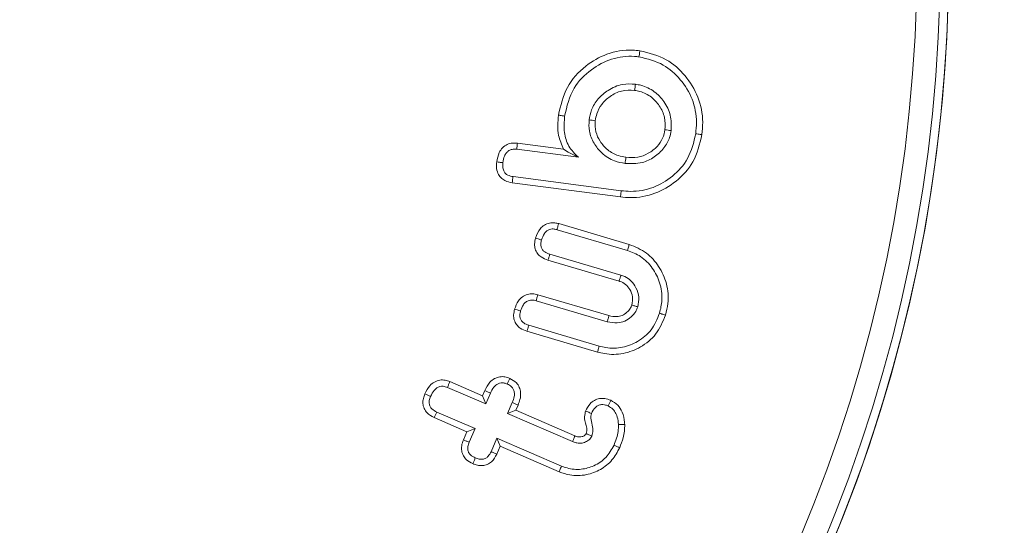
# Model space of a CAD drawing. Units: millimetres. Extents: x -8595 to -1170, y 82 to 5332.
# Drawn here: x -2222 to -2205, y 3678 to 3687 of the extents above; entities that cross this region are included whole.
import ezdxf

# ---------------------------------------------------------------- set-up
doc = ezdxf.new("R2010")
doc.units = ezdxf.units.MM
doc.header["$PDSIZE"] = -1
doc.layers.get('0').update_dxf_attribs({"lineweight": 15})
doc.layers.add('COTAS', color=7, linetype='Continuous')
doc.dimstyles.new('SLDDIMSTYLE0', dxfattribs={"dimtxt": 65, "dimasz": 65, "dimexe": 0, "dimexo": 0.0625, "dimgap": 18.75, "dimtad": 1, "dimzin": 12, "dimdsep": 46, "dimtxsty": 'Standard', "dimcen": 0.09, "dimadec": 0, "dimazin": 0, "dimtfac": 1, "dimtofl": 0, "dimtmove": 0, "dimatfit": 3, "dimfxl": 0, "dimtolj": 1, "dimtzin": 12, "dimlwd": 15, "dimlwe": 0, "dimarcsym": 0})

# ---------------------------------------------------------------- blocks, each defined once
blk = doc.blocks.new('*D25')
at = {"layer": 'COTAS', "color": 0, "lineweight": 0}
for p, q in [((-2284.438, 4662.695), (-1719.015, 4662.695)), ((-2242.318, 3562.695), (-1719.015, 3562.695))]:
    blk.add_line(p, q, dxfattribs=at)
at = {"layer": 'COTAS', "color": 0, "lineweight": 15}
blk.add_line((-1719.015, 3627.695), (-1719.015, 4597.695), dxfattribs=at)
at = {"layer": 'COTAS', "color": 0}
for points in [[(-1729.848, 4597.695), (-1708.181, 4597.695), (-1719.015, 4662.695)], [(-1729.848, 3627.695), (-1708.181, 3627.695), (-1719.015, 3562.695)]]:
    blk.add_solid(points, dxfattribs=at)
at = {"layer": 'Defpoints', "color": 0}
for p in [(-2284.5, 4662.695), (-1719.015, 4662.695), (-2242.38, 3562.695)]:
    blk.add_point(p, dxfattribs=at)
at = {"layer": 'COTAS', "color": 0, "insert": (-1770.265, 4112.695), "char_height": 65, "attachment_point": 5, "rotation": 90}
blk.add_mtext('\\A1;1100', dxfattribs=at)
blk = doc.blocks.new('*D26')
at = {"layer": 'COTAS', "color": 0, "lineweight": 0}
for p, q in [((-2232.238, 4437.695), (-1894.82, 4437.695)), ((-2242.255, 3562.695), (-1894.82, 3562.695))]:
    blk.add_line(p, q, dxfattribs=at)
at = {"layer": 'COTAS', "color": 0, "lineweight": 15}
blk.add_line((-1894.82, 3627.695), (-1894.82, 4372.695), dxfattribs=at)
at = {"layer": 'COTAS', "color": 0}
for points in [[(-1905.653, 4372.695), (-1883.986, 4372.695), (-1894.82, 4437.695)], [(-1905.653, 3627.695), (-1883.986, 3627.695), (-1894.82, 3562.695)]]:
    blk.add_solid(points, dxfattribs=at)
at = {"layer": 'Defpoints', "color": 0}
for p in [(-2232.3, 4437.695), (-1894.82, 4437.695), (-2242.318, 3562.695)]:
    blk.add_point(p, dxfattribs=at)
at = {"layer": 'COTAS', "color": 0, "insert": (-1946.07, 4000.195), "char_height": 65, "attachment_point": 5, "rotation": 90}
blk.add_mtext('\\A1;875', dxfattribs=at)
blk = doc.blocks.new('*D40')
at = {"color": 0, "lineweight": 15}
for p, q in [((-2052.594, 3752.695), (-2052.594, 4006.861)), ((-2052.594, 3497.695), (-2052.594, 3432.695))]:
    blk.add_line(p, q, dxfattribs=at)
at = {"color": 0, "lineweight": 0}
for p, q in [((-2232.238, 3687.695), (-2052.594, 3687.695)), ((-2242.193, 3562.695), (-2052.594, 3562.695))]:
    blk.add_line(p, q, dxfattribs=at)
at = {"color": 0}
for points in [[(-2063.427, 3752.695), (-2041.76, 3752.695), (-2052.594, 3687.695)], [(-2063.427, 3497.695), (-2041.76, 3497.695), (-2052.594, 3562.695)]]:
    blk.add_solid(points, dxfattribs=at)
at = {"layer": 'Defpoints', "color": 0}
for p in [(-2232.3, 3687.695), (-2052.594, 3687.695), (-2242.255, 3562.695)]:
    blk.add_point(p, dxfattribs=at)
at = {"color": 0, "insert": (-2103.844, 3912.278), "char_height": 65, "attachment_point": 5, "rotation": 90}
blk.add_mtext('\\A1;125', dxfattribs=at)

msp = doc.modelspace()

# ---------------------------------------------------------------- linework, layer by layer
at = {"color": 7, "linetype": 'Continuous', "lineweight": 15}
for p, q in [((-2213.637, 3684.431), (-2212.576, 3684.293)), ((-2213.625, 3684.538), (-2212.831, 3684.434)), ((-2211.838, 3683.718), (-2213.7, 3683.96)), ((-2211.851, 3683.611), (-2213.716, 3683.854)), ((-2212.943, 3683.047), (-2211.731, 3682.691)), ((-2212.914, 3683.151), (-2211.7, 3682.793)), ((-2211.842, 3682.263), (-2213.067, 3682.624)), ((-2211.875, 3682.161), (-2213.099, 3682.521)), ((-2213.273, 3681.927), (-2212.049, 3681.567)), ((-2213.302, 3681.824), (-2212.077, 3681.463)), ((-2212.217, 3681.044), (-2213.428, 3681.4)), ((-2212.246, 3680.94), (-2213.461, 3681.298)), ((-2214.829, 3680.331), (-2214.171, 3680.046)), ((-2214.788, 3680.43), (-2214.226, 3680.187)), ((-2214.226, 3680.187), (-2214.187, 3680.277)), ((-2214.226, 3680.187), (-2214.171, 3680.046)), ((-2214.171, 3680.046), (-2214.089, 3680.233)), ((-2213.713, 3680.07), (-2213.794, 3679.882)), ((-2213.614, 3680.028), (-2213.653, 3679.938)), ((-2214.354, 3679.622), (-2215.012, 3679.907)), ((-2213.653, 3679.938), (-2213.794, 3679.882)), ((-2213.794, 3679.882), (-2212.675, 3679.398)), ((-2213.653, 3679.938), (-2212.634, 3679.497)), ((-2214.495, 3679.566), (-2215.056, 3679.81)), ((-2214.554, 3679.428), (-2214.495, 3679.566)), ((-2214.495, 3679.566), (-2214.354, 3679.622)), ((-2214.455, 3679.388), (-2214.354, 3679.622)), ((-2213.977, 3679.459), (-2214.079, 3679.224)), ((-2213.921, 3679.318), (-2213.981, 3679.18)), ((-2213.921, 3679.318), (-2213.977, 3679.459)), ((-2212.864, 3678.977), (-2213.977, 3679.459)), ((-2212.905, 3678.878), (-2213.921, 3679.318))]:
    msp.add_line(p, q, dxfattribs=at)
for radius in [26.1, 25.953, 25.553]:
    msp.add_circle((-2232.3, 3687.695), radius, dxfattribs=at)
msp.add_arc((-2232.3, 3687.695), 26.1, 197.2736, 162.7264, dxfattribs=at)
for points, knots in [([(-2212.919, 3685.018), (-2212.881, 3685.185), (-2212.806, 3685.511), (-2212.477, 3685.868), (-2212.084, 3686.096), (-2211.748, 3686.153), (-2211.558, 3686.133), (-2211.517, 3686.129)], [0, 0, 0, 0, 0.254534, 0.499876, 0.710187, 0.937778, 1, 1, 1, 1]), ([(-2211.517, 3686.129), (-2211.519, 3686.119), (-2211.522, 3686.097), (-2211.526, 3686.062), (-2211.53, 3686.037), (-2211.532, 3686.023)], [0, 0, 0, 0, 0.300033, 0.600075, 1, 1, 1, 1]), ([(-2211.517, 3686.129), (-2211.359, 3686.09), (-2211.061, 3686.017), (-2210.722, 3685.708), (-2210.493, 3685.337), (-2210.422, 3684.972), (-2210.442, 3684.755), (-2210.449, 3684.684)], [0, 0, 0, 0, 0.242167, 0.455314, 0.671313, 0.892727, 1, 1, 1, 1]), ([(-2212.812, 3685.004), (-2212.773, 3685.171), (-2212.699, 3685.482), (-2212.374, 3685.809), (-2212.011, 3686.007), (-2211.715, 3686.043), (-2211.557, 3686.026), (-2211.532, 3686.023)], [0, 0, 0, 0, 0.279031, 0.519883, 0.737172, 0.957082, 1, 1, 1, 1]), ([(-2211.532, 3686.023), (-2211.387, 3685.987), (-2211.116, 3685.921), (-2210.806, 3685.639), (-2210.595, 3685.3), (-2210.53, 3684.964), (-2210.549, 3684.763), (-2210.555, 3684.698)], [0, 0, 0, 0, 0.241183, 0.453069, 0.668984, 0.891584, 1, 1, 1, 1]), ([(-2211.593, 3685.552), (-2211.668, 3685.556), (-2211.833, 3685.564), (-2212.06, 3685.463), (-2212.241, 3685.307), (-2212.354, 3685.126), (-2212.379, 3684.996), (-2212.39, 3684.938)], [0, 0, 0, 0, 0.200507, 0.440958, 0.643429, 0.840928, 1, 1, 1, 1]), ([(-2211.607, 3685.446), (-2211.683, 3685.449), (-2211.833, 3685.454), (-2212.03, 3685.351), (-2212.178, 3685.214), (-2212.259, 3685.063), (-2212.277, 3684.963), (-2212.284, 3684.924)], [0, 0, 0, 0, 0.23703, 0.470328, 0.678846, 0.872657, 1, 1, 1, 1]), ([(-2211.607, 3685.446), (-2211.605, 3685.464), (-2211.6, 3685.499), (-2211.596, 3685.535), (-2211.593, 3685.552)], [0, 0, 0, 0, 0.499991, 1, 1, 1, 1]), ([(-2211.085, 3684.767), (-2211.082, 3684.839), (-2211.077, 3684.985), (-2211.171, 3685.182), (-2211.316, 3685.342), (-2211.474, 3685.423), (-2211.577, 3685.441), (-2211.607, 3685.446)], [0, 0, 0, 0, 0.2239931, 0.4567436, 0.6681262, 0.9037286, 1, 1, 1, 1]), ([(-2210.979, 3684.753), (-2210.976, 3684.843), (-2210.971, 3685.021), (-2211.089, 3685.256), (-2211.264, 3685.439), (-2211.446, 3685.527), (-2211.562, 3685.547), (-2211.593, 3685.552)], [0, 0, 0, 0, 0.238934, 0.472549, 0.684465, 0.913987, 1, 1, 1, 1]), ([(-2212.831, 3684.434), (-2212.865, 3684.512), (-2212.944, 3684.698), (-2212.928, 3684.901), (-2212.919, 3685.018)], [0, 0, 0, 0, 0.420897, 1, 1, 1, 1]), ([(-2212.919, 3685.018), (-2212.908, 3685.017), (-2212.887, 3685.014), (-2212.852, 3685.01), (-2212.827, 3685.006), (-2212.812, 3685.004)], [0, 0, 0, 0, 0.3000618, 0.6000523, 1, 1, 1, 1]), ([(-2212.576, 3684.293), (-2212.635, 3684.353), (-2212.754, 3684.473), (-2212.832, 3684.732), (-2212.819, 3684.91), (-2212.812, 3685.004)], [0, 0, 0, 0, 0.321113, 0.63708, 1, 1, 1, 1]), ([(-2212.39, 3684.938), (-2212.393, 3684.873), (-2212.4, 3684.733), (-2212.314, 3684.534), (-2212.171, 3684.349), (-2211.978, 3684.227), (-2211.833, 3684.199), (-2211.771, 3684.188)], [0, 0, 0, 0, 0.178325, 0.386265, 0.587939, 0.826477, 1, 1, 1, 1]), ([(-2212.284, 3684.924), (-2212.302, 3684.926), (-2212.337, 3684.931), (-2212.373, 3684.935), (-2212.39, 3684.938)], [0, 0, 0, 0, 0.500027, 1, 1, 1, 1]), ([(-2212.284, 3684.924), (-2212.286, 3684.858), (-2212.289, 3684.734), (-2212.202, 3684.56), (-2212.076, 3684.41), (-2211.913, 3684.322), (-2211.801, 3684.302), (-2211.758, 3684.294)], [0, 0, 0, 0, 0.212569, 0.406414, 0.623628, 0.854284, 1, 1, 1, 1]), ([(-2211.771, 3684.188), (-2211.672, 3684.184), (-2211.494, 3684.178), (-2211.262, 3684.291), (-2211.1, 3684.442), (-2211.006, 3684.606), (-2210.986, 3684.712), (-2210.979, 3684.753)], [0, 0, 0, 0, 0.273835, 0.486785, 0.698917, 0.885297, 1, 1, 1, 1]), ([(-2211.758, 3684.294), (-2211.689, 3684.29), (-2211.556, 3684.282), (-2211.366, 3684.353), (-2211.22, 3684.471), (-2211.117, 3684.613), (-2211.095, 3684.719), (-2211.085, 3684.767)], [0, 0, 0, 0, 0.224425, 0.436309, 0.648002, 0.83736, 1, 1, 1, 1]), ([(-2211.085, 3684.767), (-2211.067, 3684.765), (-2211.032, 3684.76), (-2210.996, 3684.755), (-2210.979, 3684.753)], [0, 0, 0, 0, 0.500029, 1, 1, 1, 1]), ([(-2210.449, 3684.684), (-2210.488, 3684.521), (-2210.561, 3684.214), (-2210.876, 3683.87), (-2211.25, 3683.649), (-2211.594, 3683.587), (-2211.794, 3683.606), (-2211.851, 3683.611)], [0, 0, 0, 0, 0.25318, 0.477537, 0.692352, 0.912071, 1, 1, 1, 1]), ([(-2210.555, 3684.698), (-2210.59, 3684.55), (-2210.656, 3684.271), (-2210.942, 3683.957), (-2211.282, 3683.753), (-2211.6, 3683.695), (-2211.784, 3683.713), (-2211.838, 3683.718)], [0, 0, 0, 0, 0.250326, 0.474504, 0.688907, 0.909173, 1, 1, 1, 1]), ([(-2210.449, 3684.684), (-2210.459, 3684.685), (-2210.481, 3684.688), (-2210.516, 3684.693), (-2210.541, 3684.696), (-2210.555, 3684.698)], [0, 0, 0, 0, 0.300062, 0.600052, 1, 1, 1, 1]), ([(-2213.981, 3684.215), (-2213.971, 3684.27), (-2213.955, 3684.358), (-2213.884, 3684.461), (-2213.804, 3684.519), (-2213.713, 3684.543), (-2213.654, 3684.539), (-2213.625, 3684.538)], [0, 0, 0, 0, 0.303988, 0.488785, 0.674527, 0.841849, 1, 1, 1, 1]), ([(-2213.875, 3684.201), (-2213.868, 3684.24), (-2213.858, 3684.301), (-2213.817, 3684.372), (-2213.772, 3684.412), (-2213.713, 3684.434), (-2213.667, 3684.434), (-2213.64, 3684.431), (-2213.637, 3684.431)], [0, 0, 0, 0, 0.313279, 0.488818, 0.636958, 0.785367, 0.976232, 1, 1, 1, 1]), ([(-2213.625, 3684.538), (-2213.627, 3684.52), (-2213.631, 3684.484), (-2213.635, 3684.449), (-2213.637, 3684.431)], [0, 0, 0, 0, 0.500013, 1, 1, 1, 1]), ([(-2212.831, 3684.434), (-2212.796, 3684.41), (-2212.724, 3684.363), (-2212.625, 3684.316), (-2212.576, 3684.293)], [0, 0, 0, 0, 0.496435, 1, 1, 1, 1]), ([(-2211.758, 3684.294), (-2211.76, 3684.276), (-2211.764, 3684.241), (-2211.769, 3684.205), (-2211.771, 3684.188)], [0, 0, 0, 0, 0.500001, 1, 1, 1, 1]), ([(-2213.716, 3683.854), (-2213.758, 3683.863), (-2213.83, 3683.879), (-2213.914, 3683.941), (-2213.968, 3684.023), (-2213.99, 3684.119), (-2213.984, 3684.185), (-2213.981, 3684.215)], [0, 0, 0, 0, 0.255234, 0.430131, 0.60609, 0.823338, 1, 1, 1, 1]), ([(-2213.981, 3684.215), (-2213.965, 3684.213), (-2213.93, 3684.208), (-2213.895, 3684.203), (-2213.875, 3684.201)], [0, 0, 0, 0, 0.4438555, 1, 1, 1, 1]), ([(-2213.7, 3683.96), (-2213.731, 3683.966), (-2213.778, 3683.976), (-2213.834, 3684.015), (-2213.866, 3684.065), (-2213.881, 3684.13), (-2213.877, 3684.177), (-2213.875, 3684.201)], [0, 0, 0, 0, 0.272454, 0.426099, 0.581123, 0.789564, 1, 1, 1, 1]), ([(-2213.716, 3683.854), (-2213.713, 3683.87), (-2213.708, 3683.905), (-2213.703, 3683.941), (-2213.7, 3683.96)], [0, 0, 0, 0, 0.4438203, 1, 1, 1, 1]), ([(-2211.851, 3683.611), (-2211.85, 3683.622), (-2211.847, 3683.643), (-2211.843, 3683.679), (-2211.84, 3683.704), (-2211.838, 3683.718)], [0, 0, 0, 0, 0.300199, 0.600389, 1, 1, 1, 1]), ([(-2213.312, 3682.901), (-2213.29, 3682.959), (-2213.257, 3683.047), (-2213.163, 3683.132), (-2213.075, 3683.165), (-2212.989, 3683.169), (-2212.937, 3683.156), (-2212.914, 3683.151)], [0, 0, 0, 0, 0.346942, 0.522087, 0.697927, 0.870188, 1, 1, 1, 1]), ([(-2213.209, 3682.871), (-2213.196, 3682.908), (-2213.176, 3682.965), (-2213.124, 3683.025), (-2213.075, 3683.052), (-2213.021, 3683.062), (-2212.976, 3683.056), (-2212.95, 3683.049), (-2212.943, 3683.047)], [0, 0, 0, 0, 0.325884, 0.493867, 0.635301, 0.775576, 0.941322, 1, 1, 1, 1]), ([(-2212.914, 3683.151), (-2212.919, 3683.135), (-2212.928, 3683.101), (-2212.938, 3683.067), (-2212.943, 3683.047)], [0, 0, 0, 0, 0.438365, 1, 1, 1, 1]), ([(-2213.099, 3682.521), (-2213.14, 3682.537), (-2213.209, 3682.563), (-2213.284, 3682.635), (-2213.322, 3682.713), (-2213.334, 3682.806), (-2213.32, 3682.867), (-2213.312, 3682.901)], [0, 0, 0, 0, 0.266415, 0.442382, 0.618728, 0.78768, 1, 1, 1, 1]), ([(-2213.312, 3682.901), (-2213.297, 3682.897), (-2213.263, 3682.887), (-2213.229, 3682.876), (-2213.209, 3682.871)], [0, 0, 0, 0, 0.4383625, 1, 1, 1, 1]), ([(-2213.067, 3682.624), (-2213.097, 3682.635), (-2213.143, 3682.652), (-2213.194, 3682.697), (-2213.219, 3682.747), (-2213.225, 3682.808), (-2213.215, 3682.85), (-2213.209, 3682.871)], [0, 0, 0, 0, 0.292386, 0.450452, 0.609539, 0.800963, 1, 1, 1, 1]), ([(-2211.7, 3682.793), (-2211.703, 3682.783), (-2211.709, 3682.762), (-2211.72, 3682.728), (-2211.727, 3682.704), (-2211.731, 3682.691)], [0, 0, 0, 0, 0.300058, 0.600098, 1, 1, 1, 1]), ([(-2211.7, 3682.793), (-2211.596, 3682.751), (-2211.395, 3682.668), (-2211.178, 3682.416), (-2211.04, 3682.116), (-2211.016, 3681.819), (-2211.059, 3681.643), (-2211.075, 3681.577)], [0, 0, 0, 0, 0.219548, 0.426503, 0.640693, 0.866675, 1, 1, 1, 1]), ([(-2213.099, 3682.521), (-2213.093, 3682.538), (-2213.083, 3682.573), (-2213.072, 3682.607), (-2213.067, 3682.624)], [0, 0, 0, 0, 0.500009, 1, 1, 1, 1]), ([(-2211.731, 3682.691), (-2211.653, 3682.66), (-2211.485, 3682.595), (-2211.293, 3682.392), (-2211.159, 3682.133), (-2211.12, 3681.856), (-2211.16, 3681.683), (-2211.178, 3681.608)], [0, 0, 0, 0, 0.186086, 0.39722, 0.604242, 0.829324, 1, 1, 1, 1]), ([(-2211.875, 3682.161), (-2211.869, 3682.178), (-2211.858, 3682.212), (-2211.847, 3682.246), (-2211.842, 3682.263)], [0, 0, 0, 0, 0.5, 1, 1, 1, 1]), ([(-2211.554, 3681.719), (-2211.543, 3681.774), (-2211.522, 3681.886), (-2211.573, 3682.044), (-2211.66, 3682.167), (-2211.757, 3682.234), (-2211.82, 3682.256), (-2211.842, 3682.263)], [0, 0, 0, 0, 0.244932, 0.493125, 0.708272, 0.897616, 1, 1, 1, 1]), ([(-2211.657, 3681.749), (-2211.648, 3681.797), (-2211.631, 3681.89), (-2211.681, 3682.015), (-2211.757, 3682.111), (-2211.831, 3682.146), (-2211.87, 3682.16), (-2211.875, 3682.161)], [0, 0, 0, 0, 0.2790014, 0.5351526, 0.7587379, 0.9742712, 1, 1, 1, 1]), ([(-2213.673, 3681.677), (-2213.654, 3681.727), (-2213.625, 3681.808), (-2213.543, 3681.895), (-2213.456, 3681.937), (-2213.362, 3681.948), (-2213.303, 3681.934), (-2213.273, 3681.927)], [0, 0, 0, 0, 0.295515, 0.477662, 0.661186, 0.830441, 1, 1, 1, 1]), ([(-2213.273, 3681.927), (-2213.278, 3681.91), (-2213.288, 3681.875), (-2213.297, 3681.841), (-2213.302, 3681.824)], [0, 0, 0, 0, 0.50001, 1, 1, 1, 1]), ([(-2213.57, 3681.647), (-2213.556, 3681.685), (-2213.536, 3681.742), (-2213.482, 3681.804), (-2213.428, 3681.831), (-2213.365, 3681.839), (-2213.325, 3681.829), (-2213.302, 3681.824)], [0, 0, 0, 0, 0.324688, 0.492579, 0.662545, 0.808161, 1, 1, 1, 1]), ([(-2212.077, 3681.463), (-2212.02, 3681.451), (-2211.92, 3681.43), (-2211.775, 3681.468), (-2211.666, 3681.539), (-2211.589, 3681.626), (-2211.564, 3681.691), (-2211.554, 3681.719)], [0, 0, 0, 0, 0.265662, 0.471931, 0.677355, 0.864281, 1, 1, 1, 1]), ([(-2212.049, 3681.567), (-2212.005, 3681.557), (-2211.929, 3681.54), (-2211.819, 3681.567), (-2211.741, 3681.618), (-2211.683, 3681.681), (-2211.665, 3681.728), (-2211.657, 3681.749)], [0, 0, 0, 0, 0.277667, 0.481014, 0.683616, 0.860803, 1, 1, 1, 1]), ([(-2211.657, 3681.749), (-2211.64, 3681.744), (-2211.606, 3681.734), (-2211.571, 3681.724), (-2211.554, 3681.719)], [0, 0, 0, 0, 0.500027, 1, 1, 1, 1]), ([(-2213.461, 3681.298), (-2213.501, 3681.313), (-2213.568, 3681.338), (-2213.643, 3681.41), (-2213.684, 3681.491), (-2213.695, 3681.585), (-2213.68, 3681.646), (-2213.673, 3681.677)], [0, 0, 0, 0, 0.25733, 0.438164, 0.619149, 0.801057, 1, 1, 1, 1]), ([(-2213.673, 3681.677), (-2213.657, 3681.673), (-2213.623, 3681.663), (-2213.589, 3681.653), (-2213.57, 3681.647)], [0, 0, 0, 0, 0.439895, 1, 1, 1, 1]), ([(-2213.428, 3681.4), (-2213.46, 3681.411), (-2213.507, 3681.428), (-2213.556, 3681.476), (-2213.58, 3681.524), (-2213.585, 3681.584), (-2213.575, 3681.624), (-2213.57, 3681.647)], [0, 0, 0, 0, 0.300491, 0.459471, 0.618325, 0.781489, 1, 1, 1, 1]), ([(-2211.075, 3681.577), (-2211.123, 3681.461), (-2211.215, 3681.238), (-2211.492, 3681.017), (-2211.8, 3680.897), (-2212.062, 3680.893), (-2212.206, 3680.93), (-2212.246, 3680.94)], [0, 0, 0, 0, 0.251417, 0.483798, 0.696716, 0.916633, 1, 1, 1, 1]), ([(-2211.178, 3681.608), (-2211.219, 3681.507), (-2211.298, 3681.311), (-2211.541, 3681.115), (-2211.813, 3681.006), (-2212.048, 3681), (-2212.179, 3681.034), (-2212.217, 3681.044)], [0, 0, 0, 0, 0.2449407, 0.4780399, 0.6901226, 0.9107677, 1, 1, 1, 1]), ([(-2212.049, 3681.567), (-2212.053, 3681.55), (-2212.063, 3681.515), (-2212.072, 3681.481), (-2212.077, 3681.463)], [0, 0, 0, 0, 0.500009, 1, 1, 1, 1]), ([(-2211.075, 3681.577), (-2211.085, 3681.58), (-2211.106, 3681.586), (-2211.14, 3681.596), (-2211.164, 3681.603), (-2211.178, 3681.608)], [0, 0, 0, 0, 0.30004, 0.600097, 1, 1, 1, 1]), ([(-2213.461, 3681.298), (-2213.456, 3681.313), (-2213.445, 3681.347), (-2213.434, 3681.381), (-2213.428, 3681.4)], [0, 0, 0, 0, 0.439901, 1, 1, 1, 1]), ([(-2212.246, 3680.94), (-2212.243, 3680.951), (-2212.237, 3680.971), (-2212.227, 3681.006), (-2212.221, 3681.03), (-2212.217, 3681.044)], [0, 0, 0, 0, 0.300055, 0.600125, 1, 1, 1, 1]), ([(-2214.187, 3680.277), (-2214.161, 3680.328), (-2214.12, 3680.408), (-2214.023, 3680.487), (-2213.931, 3680.518), (-2213.838, 3680.517), (-2213.784, 3680.497), (-2213.757, 3680.487)], [0, 0, 0, 0, 0.312453, 0.49429, 0.677725, 0.840237, 1, 1, 1, 1]), ([(-2215.218, 3680.219), (-2215.193, 3680.269), (-2215.153, 3680.35), (-2215.056, 3680.429), (-2214.963, 3680.462), (-2214.869, 3680.46), (-2214.815, 3680.44), (-2214.788, 3680.43)], [0, 0, 0, 0, 0.3075724, 0.4927932, 0.679088, 0.8441129, 1, 1, 1, 1]), ([(-2215.119, 3680.177), (-2215.102, 3680.213), (-2215.075, 3680.269), (-2215.016, 3680.324), (-2214.961, 3680.351), (-2214.896, 3680.355), (-2214.854, 3680.34), (-2214.829, 3680.331)], [0, 0, 0, 0, 0.313943, 0.491428, 0.640445, 0.790186, 1, 1, 1, 1]), ([(-2214.788, 3680.43), (-2214.795, 3680.414), (-2214.808, 3680.381), (-2214.822, 3680.347), (-2214.829, 3680.331)], [0, 0, 0, 0, 0.500009, 1, 1, 1, 1]), ([(-2214.089, 3680.233), (-2214.072, 3680.269), (-2214.045, 3680.324), (-2213.987, 3680.38), (-2213.934, 3680.406), (-2213.878, 3680.411), (-2213.833, 3680.402), (-2213.808, 3680.392), (-2213.799, 3680.388)], [0, 0, 0, 0, 0.313451, 0.49072, 0.63451, 0.778888, 0.927952, 1, 1, 1, 1]), ([(-2213.757, 3680.487), (-2213.764, 3680.47), (-2213.778, 3680.437), (-2213.792, 3680.405), (-2213.799, 3680.388)], [0, 0, 0, 0, 0.5000087, 1, 1, 1, 1]), ([(-2213.799, 3680.388), (-2213.775, 3680.376), (-2213.734, 3680.355), (-2213.693, 3680.302), (-2213.674, 3680.243), (-2213.677, 3680.161), (-2213.699, 3680.104), (-2213.713, 3680.07)], [0, 0, 0, 0, 0.216492, 0.365116, 0.513789, 0.707184, 1, 1, 1, 1]), ([(-2213.757, 3680.487), (-2213.715, 3680.464), (-2213.647, 3680.427), (-2213.588, 3680.334), (-2213.564, 3680.235), (-2213.574, 3680.129), (-2213.601, 3680.06), (-2213.614, 3680.028)], [0, 0, 0, 0, 0.254528, 0.422713, 0.590762, 0.811124, 1, 1, 1, 1]), ([(-2215.056, 3679.81), (-2215.101, 3679.834), (-2215.173, 3679.873), (-2215.235, 3679.967), (-2215.256, 3680.054), (-2215.247, 3680.141), (-2215.228, 3680.193), (-2215.218, 3680.219)], [0, 0, 0, 0, 0.304114, 0.483106, 0.662682, 0.834821, 1, 1, 1, 1]), ([(-2215.218, 3680.219), (-2215.201, 3680.212), (-2215.168, 3680.198), (-2215.136, 3680.184), (-2215.119, 3680.177)], [0, 0, 0, 0, 0.5000087, 1, 1, 1, 1]), ([(-2215.012, 3679.907), (-2215.042, 3679.923), (-2215.088, 3679.946), (-2215.13, 3680.002), (-2215.146, 3680.053), (-2215.143, 3680.114), (-2215.128, 3680.153), (-2215.119, 3680.177)], [0, 0, 0, 0, 0.297875, 0.459397, 0.621965, 0.770113, 1, 1, 1, 1]), ([(-2214.187, 3680.277), (-2214.17, 3680.27), (-2214.138, 3680.255), (-2214.105, 3680.24), (-2214.089, 3680.233)], [0, 0, 0, 0, 0.500043, 1, 1, 1, 1]), ([(-2213.614, 3680.028), (-2213.63, 3680.035), (-2213.663, 3680.049), (-2213.696, 3680.063), (-2213.713, 3680.07)], [0, 0, 0, 0, 0.499978, 1, 1, 1, 1]), ([(-2212.45, 3679.922), (-2212.428, 3679.966), (-2212.392, 3680.039), (-2212.303, 3680.113), (-2212.213, 3680.144), (-2212.114, 3680.144), (-2212.052, 3680.122), (-2212.018, 3680.109)], [0, 0, 0, 0, 0.272832, 0.452125, 0.632882, 0.797096, 1, 1, 1, 1]), ([(-2212.35, 3679.884), (-2212.331, 3679.921), (-2212.303, 3679.976), (-2212.237, 3680.024), (-2212.181, 3680.038), (-2212.121, 3680.034), (-2212.083, 3680.019), (-2212.062, 3680.011)], [0, 0, 0, 0, 0.343631, 0.502973, 0.663285, 0.814559, 1, 1, 1, 1]), ([(-2212.018, 3680.109), (-2212.025, 3680.093), (-2212.04, 3680.06), (-2212.055, 3680.027), (-2212.062, 3680.011)], [0, 0, 0, 0, 0.500017, 1, 1, 1, 1]), ([(-2212.062, 3680.011), (-2212.034, 3679.995), (-2211.978, 3679.964), (-2211.918, 3679.872), (-2211.893, 3679.777), (-2211.887, 3679.712), (-2211.885, 3679.69)], [0, 0, 0, 0, 0.245476, 0.493302, 0.829693, 1, 1, 1, 1]), ([(-2212.018, 3680.109), (-2211.975, 3680.084), (-2211.891, 3680.035), (-2211.808, 3679.896), (-2211.785, 3679.778), (-2211.779, 3679.707), (-2211.778, 3679.695)], [0, 0, 0, 0, 0.291632, 0.572562, 0.930369, 1, 1, 1, 1]), ([(-2215.056, 3679.81), (-2215.048, 3679.826), (-2215.034, 3679.859), (-2215.019, 3679.891), (-2215.012, 3679.907)], [0, 0, 0, 0, 0.500017, 1, 1, 1, 1]), ([(-2212.441, 3679.535), (-2212.437, 3679.552), (-2212.417, 3679.627), (-2212.471, 3679.741), (-2212.471, 3679.858), (-2212.454, 3679.91), (-2212.45, 3679.922)], [0, 0, 0, 0, 0.12719, 0.5848626, 0.899297, 1, 1, 1, 1]), ([(-2212.45, 3679.922), (-2212.438, 3679.918), (-2212.415, 3679.909), (-2212.382, 3679.896), (-2212.361, 3679.888), (-2212.35, 3679.884)], [0, 0, 0, 0, 0.370003, 0.685001, 1, 1, 1, 1]), ([(-2212.342, 3679.493), (-2212.333, 3679.527), (-2212.314, 3679.6), (-2212.344, 3679.713), (-2212.369, 3679.811), (-2212.354, 3679.867), (-2212.35, 3679.884)], [0, 0, 0, 0, 0.257125, 0.564887, 0.871278, 1, 1, 1, 1]), ([(-2211.885, 3679.69), (-2211.886, 3679.652), (-2211.887, 3679.571), (-2211.917, 3679.453), (-2211.947, 3679.376), (-2211.962, 3679.337)], [0, 0, 0, 0, 0.319464, 0.656793, 1, 1, 1, 1]), ([(-2211.778, 3679.695), (-2211.791, 3679.695), (-2211.815, 3679.694), (-2211.851, 3679.692), (-2211.874, 3679.691), (-2211.885, 3679.69)], [0, 0, 0, 0, 0.350296, 0.675157, 1, 1, 1, 1]), ([(-2211.778, 3679.695), (-2211.778, 3679.657), (-2211.778, 3679.579), (-2211.807, 3679.443), (-2211.843, 3679.35), (-2211.864, 3679.294)], [0, 0, 0, 0, 0.281443, 0.56348, 1, 1, 1, 1]), ([(-2212.634, 3679.497), (-2212.635, 3679.496), (-2212.638, 3679.49), (-2212.644, 3679.473), (-2212.657, 3679.442), (-2212.668, 3679.415), (-2212.675, 3679.398)], [0, 0, 0, 0, 0.037679, 0.188419, 0.489927, 1, 1, 1, 1]), ([(-2212.675, 3679.398), (-2212.67, 3679.396), (-2212.646, 3679.387), (-2212.593, 3679.37), (-2212.513, 3679.368), (-2212.435, 3679.396), (-2212.388, 3679.429), (-2212.358, 3679.462), (-2212.349, 3679.48), (-2212.342, 3679.493)], [0, 0, 0, 0, 0.040703, 0.204505, 0.436634, 0.654456, 0.842652, 0.881307, 1, 1, 1, 1]), ([(-2212.634, 3679.497), (-2212.63, 3679.495), (-2212.605, 3679.486), (-2212.564, 3679.474), (-2212.51, 3679.481), (-2212.473, 3679.5), (-2212.454, 3679.516), (-2212.448, 3679.523), (-2212.447, 3679.525), (-2212.445, 3679.528), (-2212.443, 3679.532), (-2212.441, 3679.535), (-2212.441, 3679.535)], [0, 0, 0, 0, 0.07267, 0.364696, 0.58787, 0.809464, 0.925657, 0.934969, 0.944057, 0.952974, 0.989606, 1, 1, 1, 1]), ([(-2212.441, 3679.535), (-2212.44, 3679.535), (-2212.433, 3679.532), (-2212.417, 3679.525), (-2212.386, 3679.512), (-2212.359, 3679.501), (-2212.342, 3679.493)], [0, 0, 0, 0, 0.037662, 0.188368, 0.489789, 1, 1, 1, 1]), ([(-2214.393, 3679.019), (-2214.431, 3679.039), (-2214.495, 3679.072), (-2214.56, 3679.153), (-2214.588, 3679.237), (-2214.589, 3679.333), (-2214.567, 3679.394), (-2214.554, 3679.428)], [0, 0, 0, 0, 0.255242, 0.43183, 0.608589, 0.784676, 1, 1, 1, 1]), ([(-2214.554, 3679.428), (-2214.538, 3679.421), (-2214.505, 3679.408), (-2214.472, 3679.394), (-2214.455, 3679.388)], [0, 0, 0, 0, 0.5000087, 1, 1, 1, 1]), ([(-2214.35, 3679.118), (-2214.379, 3679.132), (-2214.425, 3679.155), (-2214.467, 3679.21), (-2214.482, 3679.261), (-2214.48, 3679.323), (-2214.464, 3679.363), (-2214.455, 3679.388)], [0, 0, 0, 0, 0.293207, 0.451141, 0.609083, 0.76759, 1, 1, 1, 1]), ([(-2211.962, 3679.337), (-2212.003, 3679.262), (-2212.085, 3679.112), (-2212.297, 3678.975), (-2212.53, 3678.908), (-2212.726, 3678.923), (-2212.833, 3678.965), (-2212.864, 3678.977)], [0, 0, 0, 0, 0.233745, 0.470705, 0.679237, 0.90634, 1, 1, 1, 1]), ([(-2211.864, 3679.294), (-2211.881, 3679.301), (-2211.913, 3679.315), (-2211.946, 3679.33), (-2211.962, 3679.337)], [0, 0, 0, 0, 0.500009, 1, 1, 1, 1]), ([(-2213.981, 3679.18), (-2214.007, 3679.133), (-2214.046, 3679.061), (-2214.141, 3679.001), (-2214.227, 3678.982), (-2214.313, 3678.989), (-2214.367, 3679.009), (-2214.393, 3679.019)], [0, 0, 0, 0, 0.31457, 0.485865, 0.657037, 0.833964, 1, 1, 1, 1]), ([(-2214.079, 3679.224), (-2214.093, 3679.196), (-2214.116, 3679.152), (-2214.168, 3679.108), (-2214.223, 3679.091), (-2214.286, 3679.093), (-2214.328, 3679.109), (-2214.35, 3679.118)], [0, 0, 0, 0, 0.284047, 0.441816, 0.600752, 0.785752, 1, 1, 1, 1]), ([(-2213.981, 3679.18), (-2213.997, 3679.187), (-2214.03, 3679.202), (-2214.062, 3679.217), (-2214.079, 3679.224)], [0, 0, 0, 0, 0.500043, 1, 1, 1, 1]), ([(-2211.864, 3679.294), (-2211.904, 3679.22), (-2211.984, 3679.069), (-2212.19, 3678.908), (-2212.442, 3678.812), (-2212.695, 3678.803), (-2212.846, 3678.857), (-2212.905, 3678.878)], [0, 0, 0, 0, 0.201691, 0.408584, 0.614659, 0.846903, 1, 1, 1, 1]), ([(-2214.393, 3679.019), (-2214.386, 3679.036), (-2214.371, 3679.068), (-2214.357, 3679.101), (-2214.35, 3679.118)], [0, 0, 0, 0, 0.500009, 1, 1, 1, 1]), ([(-2212.905, 3678.878), (-2212.901, 3678.888), (-2212.893, 3678.908), (-2212.879, 3678.941), (-2212.87, 3678.964), (-2212.864, 3678.977)], [0, 0, 0, 0, 0.300046, 0.600109, 1, 1, 1, 1])]:
    msp.add_open_spline(points, degree=3, knots=knots, dxfattribs=at)

# ---------------------------------------------------------------- dimensions: what is measured, and where the dimension line sits
dim = msp.add_linear_dim(base=(-2052.594, 3687.695), p1=(-2242.255, 3562.695), p2=(-2232.3, 3687.695), angle=90, dimstyle='SLDDIMSTYLE0')
dim.commit()
dim.dimension.update_dxf_attribs({"geometry": '*D40', "text_midpoint": (-2052.594, 3912.278), "dimtype": 160})
at = {"layer": 'COTAS'}
for base, p1, p2, picture, middle in [((-1719.015, 4662.695), (-2242.38, 3562.695), (-2284.5, 4662.695), '*D25', (-1719.015, 4112.695)), ((-1894.82, 4437.695), (-2242.318, 3562.695), (-2232.3, 4437.695), '*D26', (-1894.82, 4000.195))]:
    dim = msp.add_linear_dim(base=base, p1=p1, p2=p2, angle=90, dimstyle='SLDDIMSTYLE0', dxfattribs=at)
    dim.commit()
    dim.dimension.update_dxf_attribs({"geometry": picture, "text_midpoint": middle, "dimtype": 160})

doc.saveas('drawing.dxf')
